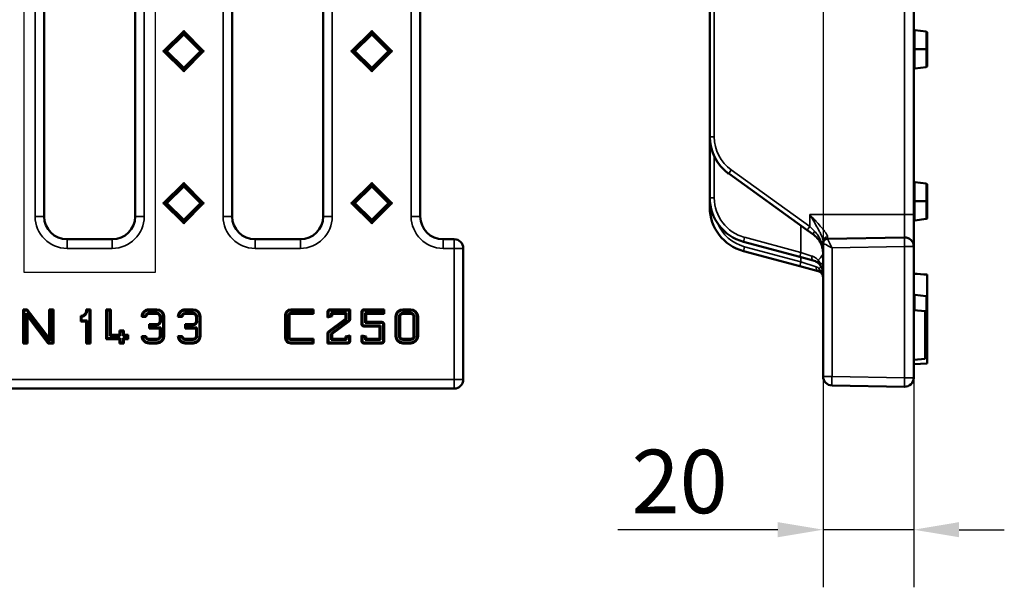
# Model space of a CAD drawing. Units: millimetres. Extents: x 1184 to 2444, y 1852 to 2743.
# Drawn here: x 1793 to 2010, y 2273 to 2398 of the extents above; entities that cross this region are included whole.
import ezdxf

# ---------------------------------------------------------------- set-up
doc = ezdxf.new("R2010")
doc.units = ezdxf.units.MM
for name, color, linetype, lineweight in [('Quota (ISO)', 7, 'Continuous', 25), ('Visibile (ISO)', 7, 'Continuous', 50), ('Visibile sottile (ISO)', 7, 'Continuous', 35)]:
    doc.layers.add(name, color=color, linetype=linetype, lineweight=lineweight)
doc.styles.add('Testo nota (ISO)', font='tahoma.ttf')
doc.dimstyles.new('Default (ISO)', dxfattribs={"dimscale": 4, "dimtxt": 3.5, "dimasz": 2.5, "dimexe": 3.175, "dimexo": 3, "dimgap": 0.762, "dimtad": 1, "dimrnd": 1e-08, "dimzin": 0, "dimtxsty": 'Testo nota (ISO)', "dimcen": 0.09, "dimdle": 10, "dimclrd": 3, "dimclre": 3, "dimclrt": 2, "dimazin": 0, "dimtfac": 1.001486, "dimtmove": 0, "dimatfit": 3, "dimfxl": 0, "dimtolj": 1, "dimtzin": 0, "dimlwd": -1, "dimlwe": -1, "dimarcsym": 0})

# ---------------------------------------------------------------- blocks, each defined once
blk = doc.blocks.new('*D25')
at = {"layer": 'Defpoints', "color": 0}
for p in [(1970.46, 2433.17), (1990.46, 2433.88), (1970.46, 2285.76)]:
    blk.add_point(p, dxfattribs=at)
at = {"layer": 'Quota (ISO)', "color": 3}
for p, q in [((1970.46, 2421.17), (1970.46, 2273.06)), ((1990.46, 2421.88), (1990.46, 2273.06)), ((1960.46, 2285.76), (1925.14, 2285.76)), ((1990.46, 2285.76), (1970.46, 2285.76)), ((2000.46, 2285.76), (2010.46, 2285.76))]:
    blk.add_line(p, q, dxfattribs=at)
for points in [[(1960.46, 2287.43), (1960.46, 2284.1), (1970.46, 2285.76)], [(2000.46, 2287.43), (2000.46, 2284.1), (1990.46, 2285.76)]]:
    blk.add_solid(points, dxfattribs=at)
at = {"layer": 'Quota (ISO)', "color": 2, "insert": (1928.19, 2303.39), "char_height": 14, "attachment_point": 1, "style": 'Testo nota (ISO)'}
blk.add_mtext('\\A1;20', dxfattribs=at)
blk = doc.blocks.new('840441 góra')
at = {"layer": 'Visibile (ISO)'}
for p, q in [((-92.5, -36), (-92.5, 36)), ((-72.43, 36), (-72.43, -36)), ((-51, -36), (-51, 36)), ((-30.93, 36), (-30.93, -36)), ((-9.5, -36), (-9.5, 36)), ((-61.71, 4.99), (-61.71, 4.64)), ((-61.71, 4.64), (-61.71, 4.33)), ((-20.21, 4.99), (-20.21, 4.64)), ((-20.21, 4.64), (-20.21, 4.33)), ((-61.71, 4.33), (-61.71, 3.97)), ((-20.21, 4.33), (-20.21, 3.97)), ((-66.28, 0.43), (-65.93, 0.43)), ((-65.93, 0.43), (-65.61, 0.43)), ((-65.61, 0.43), (-65.26, 0.43)), ((-57.82, 0.43), (-58.17, 0.43)), ((-57.5, 0.43), (-57.82, 0.43)), ((-57.15, 0.43), (-57.5, 0.43)), ((-24.78, 0.43), (-24.43, 0.43)), ((-24.43, 0.43), (-24.11, 0.43)), ((-24.11, 0.43), (-23.76, 0.43)), ((-16.32, 0.43), (-16.67, 0.43)), ((-16, 0.43), (-16.32, 0.43)), ((-15.65, 0.43), (-16, 0.43)), ((-61.71, -3.12), (-61.71, -3.47)), ((-61.71, -3.79), (-61.71, -3.47)), ((-61.71, -4.14), (-61.71, -3.79)), ((-20.21, -3.12), (-20.21, -3.47)), ((-20.21, -3.79), (-20.21, -3.47)), ((-20.21, -4.14), (-20.21, -3.79)), ((-61.71, -28.51), (-61.71, -28.86)), ((-61.71, -28.86), (-61.71, -29.17)), ((-61.71, -29.17), (-61.71, -29.53)), ((-20.21, -28.51), (-20.21, -28.86)), ((-20.21, -28.86), (-20.21, -29.17)), ((-20.21, -29.17), (-20.21, -29.53)), ((-66.28, -33.07), (-65.93, -33.07)), ((-65.93, -33.07), (-65.61, -33.07)), ((-65.61, -33.07), (-65.26, -33.07)), ((-57.82, -33.07), (-58.17, -33.07)), ((-57.5, -33.07), (-57.82, -33.07)), ((-57.15, -33.07), (-57.5, -33.07)), ((-24.78, -33.07), (-24.43, -33.07)), ((-24.43, -33.07), (-24.11, -33.07)), ((-24.11, -33.07), (-23.76, -33.07)), ((-16.32, -33.07), (-16.67, -33.07)), ((-16, -33.07), (-16.32, -33.07)), ((-15.65, -33.07), (-16, -33.07)), ((-61.71, -36.62), (-61.71, -36.97)), ((-20.21, -36.62), (-20.21, -36.97)), ((-61.71, -37.29), (-61.71, -36.97)), ((-61.71, -37.64), (-61.71, -37.29)), ((-20.21, -37.29), (-20.21, -36.97)), ((-20.21, -37.64), (-20.21, -37.29)), ((-77.46, -41.04), (-87.46, -41.04)), ((-35.96, -41.04), (-45.96, -41.04)), ((-2, -41.04), (-4.46, -41.04)), ((0, -43.04), (0, -71.96)), ((-97.16, -56.5), (-97.16, -64)), ((-96.25, -56.5), (-97.16, -56.5)), ((-97.16, -56.5), (-96.95, -56.72)), ((-96.25, -56.5), (-96.36, -56.72)), ((-91.4, -62.81), (-96.25, -56.5)), ((-90.44, -56.5), (-91.4, -56.5)), ((-91.4, -56.5), (-91.4, -62.81)), ((-91.4, -56.5), (-91.19, -56.72)), ((-90.44, -56.5), (-90.66, -56.72)), ((-90.44, -64), (-90.44, -56.5)), ((-83.24, -56.5), (-83.24, -56.74)), ((-82.28, -56.5), (-83.24, -56.5)), ((-83.24, -56.5), (-83.03, -56.72)), ((-82.28, -56.5), (-82.5, -56.72)), ((-82.28, -64), (-82.28, -56.5)), ((-78.78, -56.5), (-78.78, -63.04)), ((-77.82, -56.5), (-78.78, -56.5)), ((-78.78, -56.5), (-78.57, -56.72)), ((-77.82, -56.5), (-78.04, -56.72)), ((-77.82, -62.08), (-77.82, -56.5)), ((-67.61, -56.5), (-69.36, -56.5)), ((-59.61, -56.5), (-61.36, -56.5)), ((-33.09, -56.5), (-38.09, -56.5)), ((-33.09, -56.5), (-33.31, -56.72)), ((-33.09, -57.5), (-33.09, -56.5)), ((-24.96, -56.5), (-29.46, -56.5)), ((-24.96, -56.5), (-25.18, -56.72)), ((-24.96, -58.71), (-24.96, -56.5)), ((-17.46, -56.5), (-21.96, -56.5)), ((-17.46, -56.5), (-17.68, -56.72)), ((-17.46, -57.5), (-17.46, -56.5)), ((-11.59, -56.5), (-13.34, -56.5)), ((-96.36, -56.72), (-96.95, -56.72)), ((-96.95, -56.72), (-96.95, -63.78)), ((-96.2, -57.99), (-96.42, -57.34)), ((-96.42, -63.78), (-96.42, -57.34)), ((-96.42, -57.34), (-91.48, -63.78)), ((-91.19, -63.46), (-96.36, -56.72)), ((-96.2, -57.99), (-91.59, -64)), ((-96.2, -64), (-96.2, -57.99)), ((-91.19, -56.72), (-91.19, -63.46)), ((-90.66, -56.72), (-91.19, -56.72)), ((-90.66, -63.78), (-90.66, -56.72)), ((-84.44, -57.94), (-84.44, -59.2)), ((-84.44, -57.94), (-84.23, -58.14)), ((-84.23, -58.14), (-84.23, -58.98)), ((-82.5, -56.72), (-83.03, -56.72)), ((-83.03, -56.72), (-83.03, -56.74)), ((-82.5, -63.78), (-82.5, -56.72)), ((-78.04, -56.72), (-78.57, -56.72)), ((-78.57, -56.72), (-78.57, -62.82)), ((-78.04, -62.3), (-78.04, -56.72)), ((-70.98, -58.13), (-70.75, -57.91)), ((-70.98, -58.13), (-69.98, -58.13)), ((-70.75, -57.91), (-70.17, -57.91)), ((-69.98, -58.13), (-70.17, -57.91)), ((-67.61, -56.72), (-69.36, -56.72)), ((-69.36, -57.28), (-67.61, -57.28)), ((-69.36, -57.5), (-67.61, -57.5)), ((-66.98, -58.13), (-66.98, -59.13)), ((-66.77, -58.13), (-66.77, -59.13)), ((-66.2, -62.38), (-66.2, -58.13)), ((-65.98, -62.38), (-65.98, -58.13)), ((-62.98, -58.13), (-62.75, -57.91)), ((-62.98, -58.13), (-61.98, -58.13)), ((-62.75, -57.91), (-62.17, -57.91)), ((-61.98, -58.13), (-62.17, -57.91)), ((-59.61, -56.72), (-61.36, -56.72)), ((-61.36, -57.28), (-59.61, -57.28)), ((-61.36, -57.5), (-59.61, -57.5)), ((-58.98, -58.13), (-58.98, -59.13)), ((-58.77, -58.13), (-58.77, -59.13)), ((-58.2, -62.38), (-58.2, -58.13)), ((-57.98, -62.38), (-57.98, -58.13)), ((-39.34, -57.75), (-39.34, -62.75)), ((-39.12, -57.75), (-39.12, -62.75)), ((-38.56, -62.75), (-38.56, -57.75)), ((-38.34, -62.75), (-38.34, -57.75)), ((-33.31, -56.72), (-38.09, -56.72)), ((-38.09, -57.28), (-33.31, -57.28)), ((-38.09, -57.5), (-33.09, -57.5)), ((-33.31, -57.28), (-33.31, -56.72)), ((-33.09, -57.5), (-33.31, -57.28)), ((-29.96, -57), (-29.96, -58.27)), ((-29.96, -58.27), (-29.75, -57.98)), ((-29.96, -58.27), (-28.96, -58)), ((-29.75, -57), (-29.75, -57.98)), ((-29.75, -57.98), (-29.18, -57.83)), ((-25.96, -58.59), (-29.71, -61.36)), ((-25.18, -56.72), (-29.46, -56.72)), ((-28.96, -57.5), (-29.18, -57.28)), ((-29.18, -57.83), (-29.18, -57.28)), ((-29.18, -57.28), (-25.75, -57.28)), ((-28.96, -58), (-29.18, -57.83)), ((-28.96, -57.5), (-25.96, -57.5)), ((-28.96, -58), (-28.96, -57.5)), ((-25.96, -57.5), (-25.75, -57.28)), ((-25.96, -57.5), (-25.96, -58.59)), ((-25.96, -58.59), (-25.75, -58.7)), ((-25.75, -57.28), (-25.75, -58.7)), ((-25.18, -58.71), (-25.18, -56.72)), ((-22.46, -57), (-22.46, -59.75)), ((-22.25, -57), (-22.25, -59.75)), ((-17.68, -56.72), (-21.96, -56.72)), ((-21.46, -57.5), (-21.68, -57.28)), ((-21.68, -59.47), (-21.68, -57.28)), ((-21.68, -57.28), (-17.68, -57.28)), ((-21.46, -57.5), (-17.46, -57.5)), ((-21.46, -59.25), (-21.46, -57.5)), ((-17.68, -57.28), (-17.68, -56.72)), ((-17.46, -57.5), (-17.68, -57.28)), ((-14.96, -58.13), (-14.96, -62.38)), ((-14.75, -58.13), (-14.75, -62.38)), ((-14.18, -62.38), (-14.18, -58.13)), ((-13.96, -62.38), (-13.96, -58.13)), ((-11.59, -56.72), (-13.34, -56.72)), ((-13.34, -57.28), (-11.59, -57.28)), ((-13.34, -57.5), (-11.59, -57.5)), ((-10.96, -58.13), (-10.96, -62.38)), ((-10.75, -58.13), (-10.75, -62.38)), ((-10.18, -62.38), (-10.18, -58.13)), ((-9.96, -62.38), (-9.96, -58.13)), ((-84.44, -59.2), (-84.23, -58.98)), ((-84.44, -59.2), (-83.24, -59.2)), ((-84.23, -58.98), (-83.03, -58.98)), ((-83.24, -59.2), (-83.03, -58.98)), ((-83.24, -59.2), (-83.24, -64)), ((-83.03, -58.98), (-83.03, -63.78)), ((-69.36, -59.75), (-69.36, -60.75)), ((-67.61, -59.75), (-69.36, -59.75)), ((-69.36, -59.75), (-69.14, -59.97)), ((-69.36, -60.75), (-69.14, -60.53)), ((-69.36, -60.75), (-66.98, -60.75)), ((-67.61, -59.97), (-69.14, -59.97)), ((-69.14, -59.97), (-69.14, -60.53)), ((-69.14, -60.53), (-66.77, -60.53)), ((-66.98, -60.75), (-66.77, -60.53)), ((-66.98, -60.75), (-66.98, -62.38)), ((-66.77, -60.53), (-66.77, -62.38)), ((-61.36, -59.75), (-61.36, -60.75)), ((-59.61, -59.75), (-61.36, -59.75)), ((-61.36, -59.75), (-61.14, -59.97)), ((-61.36, -60.75), (-61.14, -60.53)), ((-61.36, -60.75), (-58.98, -60.75)), ((-59.61, -59.97), (-61.14, -59.97)), ((-61.14, -59.97), (-61.14, -60.53)), ((-61.14, -60.53), (-58.77, -60.53)), ((-58.98, -60.75), (-58.77, -60.53)), ((-58.98, -60.75), (-58.98, -62.38)), ((-58.77, -60.53), (-58.77, -62.38)), ((-25.75, -58.7), (-29.59, -61.54)), ((-29.18, -61.8), (-25.34, -58.96)), ((-28.96, -61.91), (-25.22, -59.14)), ((-25.22, -59.14), (-25.34, -58.96)), ((-21.96, -60.03), (-18.25, -60.03)), ((-21.96, -60.25), (-18.46, -60.25)), ((-21.46, -59.25), (-21.68, -59.47)), ((-17.96, -59.47), (-21.68, -59.47)), ((-17.96, -59.25), (-21.46, -59.25)), ((-18.46, -60.25), (-18.25, -60.03)), ((-18.46, -60.25), (-18.46, -63)), ((-18.25, -60.03), (-18.25, -63.22)), ((-17.68, -63.5), (-17.68, -59.75)), ((-17.46, -63.5), (-17.46, -59.75)), ((-91.4, -62.81), (-91.19, -63.46)), ((-78.78, -63.04), (-78.57, -62.82)), ((-78.57, -62.82), (-75.69, -62.82)), ((-77.82, -62.08), (-78.04, -62.3)), ((-75.69, -62.3), (-78.04, -62.3)), ((-75.9, -62.08), (-77.82, -62.08)), ((-75.9, -61.12), (-75.9, -62.08)), ((-74.94, -61.12), (-75.9, -61.12)), ((-75.9, -61.12), (-75.69, -61.34)), ((-75.9, -62.08), (-75.69, -62.3)), ((-75.9, -63.04), (-75.69, -62.82)), ((-75.16, -61.34), (-75.69, -61.34)), ((-75.69, -61.34), (-75.69, -62.3)), ((-75.69, -62.82), (-75.69, -63.78)), ((-74.94, -61.12), (-75.16, -61.34)), ((-75.16, -62.3), (-75.16, -61.34)), ((-74.94, -62.08), (-75.16, -62.3)), ((-74.2, -62.3), (-75.16, -62.3)), ((-74.94, -63.04), (-75.16, -62.82)), ((-75.16, -63.78), (-75.16, -62.82)), ((-75.16, -62.82), (-74.2, -62.82)), ((-74.94, -62.08), (-74.94, -61.12)), ((-73.98, -62.08), (-74.94, -62.08)), ((-73.98, -62.08), (-74.2, -62.3)), ((-74.2, -62.82), (-74.2, -62.3)), ((-73.98, -63.04), (-74.2, -62.82)), ((-73.98, -63.04), (-73.98, -62.08)), ((-69.98, -62.38), (-70.98, -62.38)), ((-70.98, -62.38), (-70.75, -62.59)), ((-70.17, -62.59), (-70.75, -62.59)), ((-69.98, -62.38), (-70.17, -62.59)), ((-67.61, -63), (-69.36, -63)), ((-61.98, -62.38), (-62.98, -62.38)), ((-62.98, -62.38), (-62.75, -62.59)), ((-62.17, -62.59), (-62.75, -62.59)), ((-61.98, -62.38), (-62.17, -62.59)), ((-59.61, -63), (-61.36, -63)), ((-33.09, -63), (-38.09, -63)), ((-33.09, -63), (-33.31, -63.22)), ((-33.09, -64), (-33.09, -63)), ((-29.96, -61.79), (-29.96, -64)), ((-29.75, -61.79), (-29.75, -63.78)), ((-29.71, -61.36), (-29.59, -61.54)), ((-28.96, -61.91), (-29.18, -61.8)), ((-29.18, -63.22), (-29.18, -61.8)), ((-28.96, -63), (-29.18, -63.22)), ((-28.96, -63), (-28.96, -61.91)), ((-25.96, -63), (-28.96, -63)), ((-24.96, -62.23), (-25.96, -62.5)), ((-25.96, -62.5), (-25.96, -63)), ((-25.96, -62.5), (-25.75, -62.67)), ((-25.96, -63), (-25.75, -63.22)), ((-25.18, -62.52), (-25.75, -62.67)), ((-25.75, -62.67), (-25.75, -63.22)), ((-24.96, -62.23), (-25.18, -62.52)), ((-25.18, -63.5), (-25.18, -62.52)), ((-24.96, -63.5), (-24.96, -62.23)), ((-22.46, -62.23), (-22.46, -63.5)), ((-21.46, -62.5), (-22.46, -62.23)), ((-22.46, -62.23), (-22.25, -62.52)), ((-21.68, -62.67), (-22.25, -62.52)), ((-22.25, -62.52), (-22.25, -63.5)), ((-21.46, -62.5), (-21.68, -62.67)), ((-21.68, -63.22), (-21.68, -62.67)), ((-21.46, -63), (-21.68, -63.22)), ((-21.46, -63), (-21.46, -62.5)), ((-18.46, -63), (-21.46, -63)), ((-18.46, -63), (-18.25, -63.22)), ((-11.59, -63), (-13.34, -63)), ((-97.16, -64), (-96.95, -63.78)), ((-97.16, -64), (-96.2, -64)), ((-96.95, -63.78), (-96.42, -63.78)), ((-96.2, -64), (-96.42, -63.78)), ((-91.59, -64), (-91.48, -63.78)), ((-91.59, -64), (-90.44, -64)), ((-91.48, -63.78), (-90.66, -63.78)), ((-90.44, -64), (-90.66, -63.78)), ((-83.24, -64), (-83.03, -63.78)), ((-83.24, -64), (-82.28, -64)), ((-83.03, -63.78), (-82.5, -63.78)), ((-82.28, -64), (-82.5, -63.78)), ((-78.78, -63.04), (-75.9, -63.04)), ((-75.9, -63.04), (-75.9, -64)), ((-75.9, -64), (-75.69, -63.78)), ((-75.9, -64), (-74.94, -64)), ((-75.69, -63.78), (-75.16, -63.78)), ((-74.94, -64), (-75.16, -63.78)), ((-74.94, -63.04), (-73.98, -63.04)), ((-74.94, -64), (-74.94, -63.04)), ((-67.61, -63.22), (-69.36, -63.22)), ((-69.36, -63.78), (-67.61, -63.78)), ((-69.36, -64), (-67.61, -64)), ((-59.61, -63.22), (-61.36, -63.22)), ((-61.36, -63.78), (-59.61, -63.78)), ((-61.36, -64), (-59.61, -64)), ((-33.31, -63.22), (-38.09, -63.22)), ((-38.09, -63.78), (-33.31, -63.78)), ((-38.09, -64), (-33.09, -64)), ((-33.31, -63.78), (-33.31, -63.22)), ((-33.09, -64), (-33.31, -63.78)), ((-29.96, -64), (-29.75, -63.78)), ((-29.96, -64), (-25.46, -64)), ((-29.75, -63.78), (-25.46, -63.78)), ((-25.75, -63.22), (-29.18, -63.22)), ((-21.96, -63.78), (-17.96, -63.78)), ((-21.96, -64), (-17.96, -64)), ((-18.25, -63.22), (-21.68, -63.22)), ((-11.59, -63.22), (-13.34, -63.22)), ((-13.34, -63.78), (-11.59, -63.78)), ((-13.34, -64), (-11.59, -64)), ((-2, -73.96), (-495.93, -73.96))]:
    blk.add_line(p, q, dxfattribs=at)
for centre, radius, start, end in [((-87.46, -36), 5.04, 180, 270), ((-77.46, -36), 5.04, 270, 0), ((-45.96, -36), 5.04, 180, 270), ((-35.96, -36), 5.04, 270, 0), ((-4.46, -36), 5.04, 180, 270), ((-2, -43.04), 2, 0, 90), ((-67.61, -58.13), 1.63, 0, 90), ((-59.61, -58.13), 1.63, 0, 90), ((-38.09, -57.75), 1.25, 90, 180), ((-29.46, -57), 0.5, 90, 180), ((-21.96, -57), 0.5, 90, 180), ((-13.34, -58.13), 1.63, 90, 180), ((-11.59, -58.13), 1.63, 0, 90), ((-67.61, -58.13), 1.41, 0, 90), ((-67.61, -58.13), 0.844, 0, 90), ((-67.61, -58.13), 0.625, 0, 90), ((-59.61, -58.13), 1.41, 0, 90), ((-59.61, -58.13), 0.844, 0, 90), ((-59.61, -58.13), 0.625, 0, 90), ((-38.09, -57.75), 1.03, 90, 180), ((-38.09, -57.75), 0.469, 90, 180), ((-38.09, -57.75), 0.25, 90, 180), ((-29.46, -57), 0.281, 90, 180), ((-21.96, -57), 0.281, 90, 180), ((-13.34, -58.13), 1.41, 90, 180), ((-13.34, -58.13), 0.844, 90, 180), ((-13.34, -58.13), 0.625, 90, 180), ((-11.59, -58.13), 1.41, 0, 90), ((-11.59, -58.13), 0.844, 0, 90), ((-11.59, -58.13), 0.625, 0, 90), ((-67.61, -59.13), 0.625, 270, 0), ((-67.61, -59.13), 0.844, 270, 0), ((-59.61, -59.13), 0.625, 270, 0), ((-59.61, -59.13), 0.844, 270, 0), ((-21.96, -59.75), 0.5, 180, 270), ((-21.96, -59.75), 0.281, 180, 270), ((-17.96, -59.75), 0.5, 0, 90), ((-17.96, -59.75), 0.281, 0, 90), ((-67.61, -62.38), 1.63, 270, 0), ((-67.61, -62.38), 0.625, 270, 0), ((-67.61, -62.38), 0.844, 270, 0), ((-67.61, -62.38), 1.41, 270, 0), ((-59.61, -62.38), 1.63, 270, 0), ((-59.61, -62.38), 0.625, 270, 0), ((-59.61, -62.38), 0.844, 270, 0), ((-59.61, -62.38), 1.41, 270, 0), ((-38.09, -62.75), 1.25, 180, 270), ((-38.09, -62.75), 1.03, 180, 270), ((-38.09, -62.75), 0.469, 180, 270), ((-38.09, -62.75), 0.25, 180, 270), ((-13.34, -62.38), 1.63, 180, 270), ((-13.34, -62.38), 1.41, 180, 270), ((-13.34, -62.38), 0.844, 180, 270), ((-13.34, -62.38), 0.625, 180, 270), ((-11.59, -62.38), 1.63, 270, 0), ((-11.59, -62.38), 0.625, 270, 0), ((-11.59, -62.38), 1.41, 270, 0), ((-11.59, -62.38), 0.844, 270, 0), ((-25.46, -63.5), 0.5, 270, 0), ((-25.46, -63.5), 0.281, 270, 0), ((-21.96, -63.5), 0.5, 180, 270), ((-21.96, -63.5), 0.281, 180, 270), ((-17.96, -63.5), 0.5, 270, 0), ((-17.96, -63.5), 0.281, 270, 0), ((-2, -71.96), 2, 270, 0)]:
    blk.add_arc(centre, radius, start, end, dxfattribs=at)
for points, knots in [([(-69.36, -56.5), (-69.57, -56.5), (-69.78, -56.54), (-70.22, -56.72), (-70.39, -56.86), (-70.62, -57.09), (-70.76, -57.26), (-70.94, -57.7), (-70.98, -57.91), (-70.98, -58.13)], [0, 0, 0, 0, 0.0636401, 0.0636401, 0.1430466, 0.1430466, 0.2224531, 0.2224531, 0.2860932, 0.2860932, 0.2860932, 0.2860932]), ([(-61.36, -56.5), (-61.57, -56.5), (-61.78, -56.54), (-62.22, -56.72), (-62.39, -56.86), (-62.62, -57.09), (-62.76, -57.26), (-62.94, -57.7), (-62.98, -57.91), (-62.98, -58.13)], [0, 0, 0, 0, 0.0636401, 0.0636401, 0.1430466, 0.1430466, 0.2224531, 0.2224531, 0.2860932, 0.2860932, 0.2860932, 0.2860932]), ([(-83.24, -56.74), (-83.24, -56.9), (-83.28, -57.05), (-83.41, -57.38), (-83.51, -57.5), (-83.68, -57.67), (-83.81, -57.78), (-84.13, -57.91), (-84.29, -57.94), (-84.44, -57.94)], [0, 0, 0, 0, 0.0469958, 0.0469958, 0.1056344, 0.1056344, 0.164273, 0.164273, 0.2112688, 0.2112688, 0.2112688, 0.2112688]), ([(-83.03, -56.74), (-83.03, -56.91), (-83.06, -57.07), (-83.19, -57.42), (-83.28, -57.57), (-83.45, -57.76), (-83.57, -57.88), (-83.9, -58.06), (-84.06, -58.12), (-84.23, -58.14)], [-0.2240852, -0.2240852, -0.2240852, -0.2240852, -0.1737026, -0.1737026, -0.1120426, -0.1120426, -0.0503825, -0.0503825, 0, 0, 0, 0]), ([(-69.36, -56.72), (-69.53, -56.72), (-69.69, -56.75), (-70.04, -56.88), (-70.18, -56.97), (-70.37, -57.14), (-70.49, -57.26), (-70.67, -57.58), (-70.72, -57.74), (-70.75, -57.91)], [-0.2218855, -0.2218855, -0.2218855, -0.2218855, -0.1719938, -0.1719938, -0.1109427, -0.1109427, -0.0498916, -0.0498916, 0, 0, 0, 0]), ([(-70.17, -57.91), (-70.15, -57.82), (-70.11, -57.73), (-70.01, -57.58), (-69.95, -57.51), (-69.8, -57.4), (-69.72, -57.36), (-69.54, -57.3), (-69.45, -57.28), (-69.36, -57.28)], [-0.1109703, -0.1109703, -0.1109703, -0.1109703, -0.0832943, -0.0832943, -0.0554852, -0.0554852, -0.027676, -0.027676, 0, 0, 0, 0]), ([(-69.98, -58.13), (-69.98, -58.04), (-69.97, -57.96), (-69.9, -57.79), (-69.85, -57.73), (-69.76, -57.64), (-69.69, -57.59), (-69.52, -57.52), (-69.44, -57.5), (-69.36, -57.5)], [0, 0, 0, 0, 0.024477, 0.024477, 0.0550179, 0.0550179, 0.0855589, 0.0855589, 0.1100358, 0.1100358, 0.1100358, 0.1100358]), ([(-61.36, -56.72), (-61.53, -56.72), (-61.69, -56.75), (-62.04, -56.88), (-62.18, -56.97), (-62.37, -57.14), (-62.49, -57.26), (-62.67, -57.58), (-62.72, -57.74), (-62.75, -57.91)], [-0.2218855, -0.2218855, -0.2218855, -0.2218855, -0.1719938, -0.1719938, -0.1109427, -0.1109427, -0.0498916, -0.0498916, 0, 0, 0, 0]), ([(-62.17, -57.91), (-62.15, -57.82), (-62.11, -57.73), (-62.01, -57.58), (-61.95, -57.51), (-61.8, -57.4), (-61.72, -57.36), (-61.54, -57.3), (-61.45, -57.28), (-61.36, -57.28)], [-0.1109703, -0.1109703, -0.1109703, -0.1109703, -0.0832943, -0.0832943, -0.0554852, -0.0554852, -0.027676, -0.027676, 0, 0, 0, 0]), ([(-61.98, -58.13), (-61.98, -58.04), (-61.97, -57.96), (-61.9, -57.79), (-61.85, -57.73), (-61.76, -57.64), (-61.69, -57.59), (-61.52, -57.52), (-61.44, -57.5), (-61.36, -57.5)], [0, 0, 0, 0, 0.024477, 0.024477, 0.0550179, 0.0550179, 0.0855589, 0.0855589, 0.1100358, 0.1100358, 0.1100358, 0.1100358]), ([(-25.34, -58.96), (-25.32, -58.95), (-25.29, -58.93), (-25.26, -58.9), (-25.24, -58.88), (-25.21, -58.83), (-25.2, -58.81), (-25.19, -58.76), (-25.18, -58.73), (-25.18, -58.71)], [-0.03127033, -0.03127033, -0.03127033, -0.03127033, -0.02346622, -0.02346622, -0.01563517, -0.01563517, -0.00780411, -0.00780411, 0, 0, 0, 0]), ([(-25.22, -59.14), (-25.18, -59.12), (-25.15, -59.09), (-25.08, -59.03), (-25.06, -59), (-25.01, -58.92), (-24.99, -58.88), (-24.97, -58.79), (-24.96, -58.75), (-24.96, -58.71)], [0, 0, 0, 0, 0.0133241, 0.0133241, 0.02669066, 0.02669066, 0.04005722, 0.04005722, 0.05338131, 0.05338131, 0.05338131, 0.05338131]), ([(-70.98, -62.38), (-70.98, -62.59), (-70.94, -62.8), (-70.76, -63.24), (-70.62, -63.41), (-70.39, -63.64), (-70.22, -63.78), (-69.78, -63.96), (-69.57, -64), (-69.36, -64)], [0, 0, 0, 0, 0.0636401, 0.0636401, 0.1430466, 0.1430466, 0.2224531, 0.2224531, 0.2860932, 0.2860932, 0.2860932, 0.2860932]), ([(-70.75, -62.59), (-70.72, -62.76), (-70.67, -62.92), (-70.49, -63.24), (-70.37, -63.36), (-70.18, -63.53), (-70.04, -63.62), (-69.69, -63.75), (-69.53, -63.78), (-69.36, -63.78)], [-0.2218855, -0.2218855, -0.2218855, -0.2218855, -0.1719938, -0.1719938, -0.1109427, -0.1109427, -0.0498916, -0.0498916, 0, 0, 0, 0]), ([(-69.36, -63.22), (-69.45, -63.22), (-69.54, -63.2), (-69.72, -63.14), (-69.8, -63.1), (-69.95, -62.99), (-70.01, -62.92), (-70.11, -62.77), (-70.15, -62.68), (-70.17, -62.59)], [-0.1109703, -0.1109703, -0.1109703, -0.1109703, -0.0832943, -0.0832943, -0.0554852, -0.0554852, -0.027676, -0.027676, 0, 0, 0, 0]), ([(-69.36, -63), (-69.44, -63), (-69.52, -62.98), (-69.69, -62.91), (-69.76, -62.86), (-69.85, -62.77), (-69.9, -62.71), (-69.97, -62.54), (-69.98, -62.46), (-69.98, -62.38)], [0, 0, 0, 0, 0.024477, 0.024477, 0.0550179, 0.0550179, 0.0855589, 0.0855589, 0.1100358, 0.1100358, 0.1100358, 0.1100358]), ([(-62.98, -62.38), (-62.98, -62.59), (-62.94, -62.8), (-62.76, -63.24), (-62.62, -63.41), (-62.39, -63.64), (-62.22, -63.78), (-61.78, -63.96), (-61.57, -64), (-61.36, -64)], [0, 0, 0, 0, 0.0636401, 0.0636401, 0.1430466, 0.1430466, 0.2224531, 0.2224531, 0.2860932, 0.2860932, 0.2860932, 0.2860932]), ([(-62.75, -62.59), (-62.72, -62.76), (-62.67, -62.92), (-62.49, -63.24), (-62.37, -63.36), (-62.18, -63.53), (-62.04, -63.62), (-61.69, -63.75), (-61.53, -63.78), (-61.36, -63.78)], [-0.2218855, -0.2218855, -0.2218855, -0.2218855, -0.1719938, -0.1719938, -0.1109427, -0.1109427, -0.0498916, -0.0498916, 0, 0, 0, 0]), ([(-61.36, -63.22), (-61.45, -63.22), (-61.54, -63.2), (-61.72, -63.14), (-61.8, -63.1), (-61.95, -62.99), (-62.01, -62.92), (-62.11, -62.77), (-62.15, -62.68), (-62.17, -62.59)], [-0.1109703, -0.1109703, -0.1109703, -0.1109703, -0.0832943, -0.0832943, -0.0554852, -0.0554852, -0.027676, -0.027676, 0, 0, 0, 0]), ([(-61.36, -63), (-61.44, -63), (-61.52, -62.98), (-61.69, -62.91), (-61.76, -62.86), (-61.85, -62.77), (-61.9, -62.71), (-61.97, -62.54), (-61.98, -62.46), (-61.98, -62.38)], [0, 0, 0, 0, 0.024477, 0.024477, 0.0550179, 0.0550179, 0.0855589, 0.0855589, 0.1100358, 0.1100358, 0.1100358, 0.1100358]), ([(-29.71, -61.36), (-29.75, -61.38), (-29.78, -61.41), (-29.85, -61.47), (-29.87, -61.5), (-29.92, -61.58), (-29.94, -61.62), (-29.96, -61.71), (-29.96, -61.75), (-29.96, -61.79)], [0, 0, 0, 0, 0.0133241, 0.0133241, 0.02669066, 0.02669066, 0.04005722, 0.04005722, 0.05338131, 0.05338131, 0.05338131, 0.05338131]), ([(-29.59, -61.54), (-29.61, -61.55), (-29.64, -61.57), (-29.67, -61.6), (-29.69, -61.62), (-29.72, -61.67), (-29.73, -61.69), (-29.74, -61.74), (-29.75, -61.77), (-29.75, -61.79)], [-0.03127033, -0.03127033, -0.03127033, -0.03127033, -0.02346622, -0.02346622, -0.01563517, -0.01563517, -0.00780411, -0.00780411, 0, 0, 0, 0])]:
    blk.add_open_spline(points, degree=3, knots=knots, dxfattribs=at)
at = {"layer": 'Visibile sottile (ISO)'}
for p, q in [((-94.5, 36), (-94.5, -36)), ((-70.43, -36), (-70.43, 36)), ((-53, 36), (-53, -36)), ((-28.93, -36), (-28.93, 36)), ((-11.5, 36), (-11.5, -36)), ((-61.71, 4.99), (-66.28, 0.43)), ((-65.93, 0.43), (-61.71, 4.64)), ((-57.15, 0.43), (-61.71, 4.99)), ((-61.71, 4.64), (-57.5, 0.43)), ((-20.21, 4.99), (-24.78, 0.43)), ((-24.43, 0.43), (-20.21, 4.64)), ((-15.65, 0.43), (-20.21, 4.99)), ((-20.21, 4.64), (-16, 0.43)), ((-61.71, 4.33), (-65.61, 0.43)), ((-65.26, 0.43), (-61.71, 3.97)), ((-57.82, 0.43), (-61.71, 4.33)), ((-61.71, 3.97), (-58.17, 0.43)), ((-20.21, 4.33), (-24.11, 0.43)), ((-23.76, 0.43), (-20.21, 3.97)), ((-16.32, 0.43), (-20.21, 4.33)), ((-20.21, 3.97), (-16.67, 0.43)), ((-66.28, 0.43), (-61.71, -4.14)), ((-61.71, -3.79), (-65.93, 0.43)), ((-65.61, 0.43), (-61.71, -3.47)), ((-61.71, -3.12), (-65.26, 0.43)), ((-61.71, -4.14), (-57.15, 0.43)), ((-57.5, 0.43), (-61.71, -3.79)), ((-61.71, -3.47), (-57.82, 0.43)), ((-58.17, 0.43), (-61.71, -3.12)), ((-24.78, 0.43), (-20.21, -4.14)), ((-20.21, -3.79), (-24.43, 0.43)), ((-24.11, 0.43), (-20.21, -3.47)), ((-20.21, -3.12), (-23.76, 0.43)), ((-20.21, -4.14), (-15.65, 0.43)), ((-16, 0.43), (-20.21, -3.79)), ((-20.21, -3.47), (-16.32, 0.43)), ((-16.67, 0.43), (-20.21, -3.12)), ((-61.71, -28.51), (-66.28, -33.07)), ((-65.93, -33.07), (-61.71, -28.86)), ((-61.71, -29.17), (-65.61, -33.07)), ((-65.26, -33.07), (-61.71, -29.53)), ((-57.15, -33.07), (-61.71, -28.51)), ((-61.71, -28.86), (-57.5, -33.07)), ((-57.82, -33.07), (-61.71, -29.17)), ((-61.71, -29.53), (-58.17, -33.07)), ((-20.21, -28.51), (-24.78, -33.07)), ((-24.43, -33.07), (-20.21, -28.86)), ((-20.21, -29.17), (-24.11, -33.07)), ((-23.76, -33.07), (-20.21, -29.53)), ((-15.65, -33.07), (-20.21, -28.51)), ((-20.21, -28.86), (-16, -33.07)), ((-16.32, -33.07), (-20.21, -29.17)), ((-20.21, -29.53), (-16.67, -33.07)), ((-66.28, -33.07), (-61.71, -37.64)), ((-61.71, -37.29), (-65.93, -33.07)), ((-65.61, -33.07), (-61.71, -36.97)), ((-61.71, -36.62), (-65.26, -33.07)), ((-61.71, -37.64), (-57.15, -33.07)), ((-57.5, -33.07), (-61.71, -37.29)), ((-61.71, -36.97), (-57.82, -33.07)), ((-58.17, -33.07), (-61.71, -36.62)), ((-24.78, -33.07), (-20.21, -37.64)), ((-20.21, -37.29), (-24.43, -33.07)), ((-24.11, -33.07), (-20.21, -36.97)), ((-20.21, -36.62), (-23.76, -33.07)), ((-16, -33.07), (-20.21, -37.29)), ((-20.21, -37.64), (-15.65, -33.07)), ((-20.21, -36.97), (-16.32, -33.07)), ((-16.67, -33.07), (-20.21, -36.62)), ((-92.5, -36), (-94.5, -36)), ((-72.43, -36), (-70.43, -36)), ((-51, -36), (-53, -36)), ((-30.93, -36), (-28.93, -36)), ((-11.5, -36), (-9.5, -36)), ((-87.46, -41.04), (-87.46, -43.04)), ((-77.46, -43.04), (-77.46, -41.04)), ((-45.96, -41.04), (-45.96, -43.04)), ((-35.96, -43.04), (-35.96, -41.04)), ((-4.46, -43.04), (-4.46, -41.04)), ((-2, -43.04), (-2, -41.04)), ((-87.46, -43.04), (-77.46, -43.04)), ((-45.96, -43.04), (-35.96, -43.04)), ((-4.46, -43.04), (-2, -43.04)), ((-2, -43.04), (-2, -71.96)), ((0, -43.04), (-2, -43.04)), ((-69.36, -56.5), (-69.36, -56.72)), ((-67.61, -56.5), (-67.61, -56.72)), ((-61.36, -56.5), (-61.36, -56.72)), ((-59.61, -56.5), (-59.61, -56.72)), ((-38.09, -56.5), (-38.09, -56.72)), ((-29.46, -56.5), (-29.46, -56.72)), ((-21.96, -56.5), (-21.96, -56.72)), ((-13.34, -56.5), (-13.34, -56.72)), ((-11.59, -56.5), (-11.59, -56.72)), ((-83.24, -56.74), (-83.03, -56.74)), ((-69.36, -57.5), (-69.36, -57.28)), ((-67.61, -57.5), (-67.61, -57.28)), ((-66.98, -58.13), (-66.77, -58.13)), ((-65.98, -58.13), (-66.2, -58.13)), ((-61.36, -57.5), (-61.36, -57.28)), ((-59.61, -57.5), (-59.61, -57.28)), ((-58.98, -58.13), (-58.77, -58.13)), ((-57.98, -58.13), (-58.2, -58.13)), ((-39.34, -57.75), (-39.12, -57.75)), ((-38.34, -57.75), (-38.56, -57.75)), ((-38.09, -57.5), (-38.09, -57.28)), ((-29.96, -57), (-29.75, -57)), ((-22.46, -57), (-22.25, -57)), ((-14.96, -58.13), (-14.75, -58.13)), ((-13.96, -58.13), (-14.18, -58.13)), ((-13.34, -57.5), (-13.34, -57.28)), ((-11.59, -57.5), (-11.59, -57.28)), ((-10.96, -58.13), (-10.75, -58.13)), ((-9.96, -58.13), (-10.18, -58.13)), ((-67.61, -59.75), (-67.61, -59.97)), ((-66.98, -59.13), (-66.77, -59.13)), ((-59.61, -59.75), (-59.61, -59.97)), ((-58.98, -59.13), (-58.77, -59.13)), ((-24.96, -58.71), (-25.18, -58.71)), ((-22.46, -59.75), (-22.25, -59.75)), ((-21.96, -60.25), (-21.96, -60.03)), ((-17.96, -59.25), (-17.96, -59.47)), ((-17.46, -59.75), (-17.68, -59.75)), ((-69.36, -63), (-69.36, -63.22)), ((-67.61, -63), (-67.61, -63.22)), ((-66.98, -62.38), (-66.77, -62.38)), ((-65.98, -62.38), (-66.2, -62.38)), ((-61.36, -63), (-61.36, -63.22)), ((-59.61, -63), (-59.61, -63.22)), ((-58.98, -62.38), (-58.77, -62.38)), ((-57.98, -62.38), (-58.2, -62.38)), ((-39.34, -62.75), (-39.12, -62.75)), ((-38.34, -62.75), (-38.56, -62.75)), ((-38.09, -63), (-38.09, -63.22)), ((-29.96, -61.79), (-29.75, -61.79)), ((-14.96, -62.38), (-14.75, -62.38)), ((-13.96, -62.38), (-14.18, -62.38)), ((-13.34, -63), (-13.34, -63.22)), ((-11.59, -63), (-11.59, -63.22)), ((-10.96, -62.38), (-10.75, -62.38)), ((-9.96, -62.38), (-10.18, -62.38)), ((-69.36, -64), (-69.36, -63.78)), ((-67.61, -64), (-67.61, -63.78)), ((-61.36, -64), (-61.36, -63.78)), ((-59.61, -64), (-59.61, -63.78)), ((-38.09, -64), (-38.09, -63.78)), ((-25.46, -64), (-25.46, -63.78)), ((-24.96, -63.5), (-25.18, -63.5)), ((-22.46, -63.5), (-22.25, -63.5)), ((-21.96, -64), (-21.96, -63.78)), ((-17.96, -64), (-17.96, -63.78)), ((-17.46, -63.5), (-17.68, -63.5)), ((-13.34, -64), (-13.34, -63.78)), ((-11.59, -64), (-11.59, -63.78)), ((-2, -71.96), (-495.93, -71.96)), ((-2, -73.96), (-2, -71.96)), ((-2, -71.96), (0, -71.96))]:
    blk.add_line(p, q, dxfattribs=at)
for centre, start, end in [((-87.46, -36), 180, 270), ((-77.46, -36), 270, 0), ((-45.96, -36), 180, 270), ((-35.96, -36), 270, 0), ((-4.46, -36), 180, 270)]:
    blk.add_arc(centre, 7.04, start, end, dxfattribs=at)
blk = doc.blocks.new('840441 bok')
at = {"layer": 'Visibile (ISO)'}
for p, q in [((20, -35.59), (20, 36.41)), ((-25, 19.27), (-25, -18.46)), ((20.23, 5.05), (22.77, 4.74)), ((23, 0.84), (23, 4.38)), ((20, 0.84), (20.23, 0.84)), ((20.23, 0.84), (22.77, 0.84)), ((22.77, 0.84), (23, 0.84)), ((23, -2.71), (23, 0.84)), ((20.23, -3.38), (22.77, -3.06)), ((-25, -18.46), (-25, -31.92)), ((-20.84, -26.57), (-3.51, -39.05)), ((20.23, -28.45), (22.77, -28.76)), ((23, -32.66), (23, -29.12)), ((-25, -31.92), (-25, -33.99)), ((20, -32.66), (20.23, -32.66)), ((20.23, -32.66), (22.77, -32.66)), ((22.77, -32.66), (23, -32.66)), ((23, -36.21), (23, -32.66)), ((20, -42.63), (20, -35.59)), ((20.23, -36.88), (22.77, -36.56)), ((-3.51, -39.05), (-2.08, -40.08)), ((17.97, -40.63), (0.98, -40.92)), ((-17.59, -41.58), (-5.15, -44.91)), ((0, -41.45), (0, -41.92)), ((0, -41.92), (0, -71.28)), ((20, -71.56), (20, -42.63)), ((-17.59, -43.65), (-5.15, -46.98)), ((-5.15, -44.91), (-2.22, -45.69)), ((-5.15, -46.98), (-1.11, -48.06)), ((23, -48.81), (20.01, -48.65)), ((23, -48.81), (23, -48.84)), ((23, -48.84), (23, -53.97)), ((20.23, -53.3), (22.77, -53.62)), ((23, -57.52), (23, -53.97)), ((20, -56.65), (22.5, -56.87)), ((22.5, -56.87), (22.5, -67.43)), ((22.5, -57.52), (22.77, -57.52)), ((22.77, -57.52), (23, -57.52)), ((23, -61.06), (23, -57.52)), ((22.5, -61.45), (22.77, -61.42)), ((23, -61.06), (23, -68.43)), ((20, -67.65), (22.5, -67.43)), ((20, -68.59), (23, -68.43)), ((1.97, -73.28), (17.97, -73.56))]:
    blk.add_line(p, q, dxfattribs=at)
for centre, radius, start, end in [((-15, -18.46), 10, 180, 234.2461), ((-15, -31.92), 10, 180, 255), ((-15, -33.99), 10, 180, 255), ((1, -41.92), 1, 91, 180), ((18, -42.63), 2, 0, 91), ((2, -71.28), 2, 180, 269), ((18, -71.56), 2, 269, 0)]:
    blk.add_arc(centre, radius, start, end, dxfattribs=at)
for centre, major_axis, start_param, end_param in [((20.25, 5.4), (0, -0.354), 4.712389, 6.195919), ((22.75, 4.38), (0, 0.354), 4.712389, 6.195919), ((20.25, -3.73), (0, 0.354), 0.087266, 1.570796), ((22.75, -2.71), (0, -0.354), 0.087266, 1.570796), ((20.25, -28.1), (0, -0.354), 4.712389, 6.195919), ((22.75, -29.12), (0, 0.354), 4.712389, 6.195919), ((20.25, -37.23), (0, 0.354), 0.087266, 1.570796), ((22.75, -36.21), (0, -0.354), 0.087266, 1.570796), ((20.25, -52.95), (0, -0.354), 4.712389, 6.195919), ((22.75, -53.97), (0, 0.354), 4.712389, 6.195919), ((22.75, -61.06), (0, -0.354), 0.087266, 1.570796)]:
    blk.add_ellipse(centre, major_axis=major_axis, ratio=0.707107, start_param=start_param, end_param=end_param, dxfattribs=at)
for points, knots in [([(-2.08, -40.08), (-1.79, -40.29), (-1.53, -40.53), (-0.94, -41.17), (-0.66, -41.61), (-0.22, -42.56), (-0.08, -43.09), (-0.01, -43.79), (0, -43.97), (0, -44.14)], [-0.6783409, -0.6783409, -0.6783409, -0.6783409, -0.5426746, -0.5426746, -0.3256086, -0.3256086, -0.0799702, -0.0799702, 0.0011234, 0.0011234, 0.0011234, 0.0011234]), ([(-2.22, -45.69), (-2.04, -45.74), (-1.87, -45.81), (-1.42, -46.02), (-1.17, -46.2), (-0.96, -46.39)], [0, 0, 0, 0, 0.0871059, 0.0871059, 0.2441546, 0.2441546, 0.2441546, 0.2441546]), ([(-0.96, -46.39), (-0.74, -46.59), (-0.55, -46.83), (-0.25, -47.36), (-0.14, -47.64), (-0.03, -48.14), (0, -48.36), (0, -48.59)], [0.3970486, 0.3970486, 0.3970486, 0.3970486, 0.5510285, 0.5510285, 0.6869182, 0.6869182, 0.7813679, 0.7813679, 0.7813679, 0.7813679]), ([(-1.11, -48.06), (-1.01, -48.09), (-0.92, -48.12), (-0.75, -48.21), (-0.68, -48.25), (-0.6, -48.31)], [0, 0, 0, 0, 0.069215, 0.069215, 0.1377014, 0.1377014, 0.1377014, 0.1377014]), ([(-0.6, -48.31), (-0.54, -48.35), (-0.49, -48.4), (-0.32, -48.57), (-0.23, -48.69), (-0.1, -48.96), (-0.05, -49.09), (-0.01, -49.32), (0, -49.42), (0, -49.51)], [-1.9985803, -1.9985803, -1.9985803, -1.9985803, -1.9519382, -1.9519382, -1.8530759, -1.8530759, -1.7700469, -1.7700469, -1.7181538, -1.7181538, -1.7181538, -1.7181538])]:
    blk.add_open_spline(points, degree=3, knots=knots, dxfattribs=at)
blk.add_open_spline([(20, -48.65), (21, -48.71), (22, -48.78), (23, -48.84)], degree=3, dxfattribs=at)
at = {"layer": 'Visibile sottile (ISO)'}
for p, q in [((17.97, 36.41), (17.97, -35.59)), ((-24.02, -18.46), (-24.02, 19.27)), ((20.23, 0.84), (20.23, 5.05)), ((22.77, 4.74), (22.77, 0.84)), ((20.23, -3.38), (20.23, 0.84)), ((22.77, 0.84), (22.77, -3.06)), ((-25, -18.46), (-24.02, -18.46)), ((-24.02, -31.92), (-24.02, -22.78)), ((-2.95, -38.24), (-20.28, -25.76)), ((20.23, -32.66), (20.23, -28.45)), ((22.77, -28.76), (22.77, -32.66)), ((-24.02, -31.92), (-25, -31.92)), ((-24.78, -33.99), (-25, -33.99)), ((20.23, -36.88), (20.23, -32.66)), ((22.77, -32.66), (22.77, -36.56)), ((-2.95, -35.59), (-2.95, -38.24)), ((17.97, -35.59), (-2.95, -35.59)), ((17.97, -35.59), (17.97, -40.63)), ((17.97, -35.59), (20, -35.59)), ((-4.91, -38.04), (-4.91, -43.94)), ((-1.87, -39.27), (-2.95, -38.24)), ((-4.91, -43.94), (-17.35, -40.61)), ((0.98, -40.92), (0.98, -40.52)), ((-4.91, -46.01), (-17.35, -42.68)), ((1.97, -42.91), (17.97, -42.63)), ((1.97, -71.28), (1.97, -42.91)), ((20, -42.63), (17.97, -42.63)), ((17.97, -42.63), (17.97, -71.56)), ((-2.47, -44.73), (-4.91, -43.94)), ((-4.91, -44.97), (-4.91, -46.01)), ((-1.54, -47.1), (-4.91, -46.01)), ((20.23, -56.67), (20.23, -53.3)), ((22.77, -53.62), (22.77, -57.52)), ((22.77, -57.52), (22.77, -61.42)), ((0, -71.28), (1.97, -71.28)), ((17.97, -71.56), (1.97, -71.28)), ((17.97, -71.56), (20, -71.56))]:
    blk.add_line(p, q, dxfattribs=at)
for centre, start, end in [((-15.02, -18.46), 180, 234.2461), ((-15.02, -31.92), 180, 255), ((-15.02, -33.99), 202.7669, 255)]:
    blk.add_arc(centre, 9, start, end, dxfattribs=at)
for centre, major_axis, ratio, start_param, end_param in [((-20.26, -25.76), (-0.584, -0.812), 0.014164, 4.722587, 6.283185), ((-2.93, -38.24), (-0.584, -0.812), 0.014164, 4.722587, 6.283185), ((-17.33, -40.61), (-0.259, -0.966), 0.016858, 4.716906, 6.283185), ((-1.49, -39.27), (-0.584, -0.812), 0.313178, 4.934168, 6.283185), ((1, -41.45), (-1, 0), 0.925315, 4.729842, 6.283185), ((1, -41.92), (-1, 0), 0.999853, 4.730139, 6.283185), ((2, -42.91), (-1.02, 1.98), 0.013936, 0.010301, 1.563644), ((1, -42.92), (-0.02, 2), 0.008724, 0.000076, 0.017225), ((18, -42.63), (-0.03, 2), 0.01745, 0, 1.570492), ((-17.33, -42.68), (-0.259, -0.966), 0.016858, 4.716906, 6.283185), ((2, -42.91), (-2, 0.98), 0.006908, 0.003394, 1.556737), ((-4.9, -43.94), (-0.259, -0.966), 0.016858, 4.716906, 6.283185), ((-1.96, -44.73), (-0.259, -0.966), 0.492885, 4.843697, 6.283185), ((-5, -50.23), (5, 5.9), 0.00861, 5.607333, 6.273033), ((-4.9, -46.01), (-0.259, -0.966), 0.016858, 4.716906, 6.283185), ((-0.85, -47.1), (-0.259, -0.966), 0.678569, 4.892246, 6.283185), ((-0.28, -45.66), (-0.68, -0.733), 0.682586, 5.276418, 6.283185), ((-0.28, -45.66), (-0.709, 0.706), 0.66834, 0.979611, 2.129091), ((-0.28, -45.66), (-0.68, -0.733), 0.62798, 0, 0.945343), ((-0.01, -47.5), (-0.597, -0.802), 0.769102, 5.232018, 6.283185), ((-0.01, -47.5), (-0.756, 0.654), 0.700304, 0.890122, 2.087621), ((-5, -50.23), (5.98, 4.9), 0.00715, 5.608768, 5.69613), ((-0.01, -47.5), (-0.597, -0.802), 0.58537, 0, 0.871761), ((2, -71.28), (-0.03, -2), 0.01745, 4.712694, 6.283185), ((18, -71.56), (-0.03, -2), 0.01745, 4.712694, 6.283185)]:
    blk.add_ellipse(centre, major_axis=major_axis, ratio=ratio, start_param=start_param, end_param=end_param, dxfattribs=at)
for points, knots in [([(-2.95, -35.59), (-2.75, -35.92), (-2.55, -36.26), (-2.16, -36.92), (-1.97, -37.25), (-1.51, -38.04), (-1.25, -38.5), (-0.86, -39.23), (-0.71, -39.51), (-0.44, -40.06), (-0.31, -40.34), (-0.13, -40.8), (-0.07, -40.99), (-0.01, -41.27), (0, -41.36), (0, -41.45)], [-0.8595514, -0.8595514, -0.8595514, -0.8595514, -0.7319675, -0.7319675, -0.6057469, -0.6057469, -0.4235774, -0.4235774, -0.3044284, -0.3044284, -0.1746055, -0.1746055, -0.067156, -0.067156, 0, 0, 0, 0]), ([(0.98, -40.52), (0.98, -40.45), (0.97, -40.37), (0.89, -40.14), (0.8, -39.98), (0.56, -39.59), (0.39, -39.36), (0.03, -38.89), (-0.17, -38.65), (-0.69, -38.04), (-1.03, -37.66), (-1.64, -36.99), (-1.9, -36.71), (-2.42, -36.16), (-2.68, -35.87), (-2.95, -35.59)], [0, 0, 0, 0, 0.067156, 0.067156, 0.1746055, 0.1746055, 0.3044284, 0.3044284, 0.4235774, 0.4235774, 0.6057469, 0.6057469, 0.7319675, 0.7319675, 0.8595514, 0.8595514, 0.8595514, 0.8595514]), ([(0, -44.14), (0, -43.93), (-0.01, -43.72), (-0.07, -42.88), (-0.2, -42.25), (-0.6, -41.1), (-0.84, -40.58), (-1.37, -39.8), (-1.61, -39.52), (-1.87, -39.27)], [-0.0011234, -0.0011234, -0.0011234, -0.0011234, 0.0799702, 0.0799702, 0.3256086, 0.3256086, 0.5426746, 0.5426746, 0.6783409, 0.6783409, 0.6783409, 0.6783409]), ([(-1.07, -45.66), (-1.3, -45.4), (-1.58, -45.16), (-2.08, -44.88), (-2.27, -44.79), (-2.47, -44.73)], [-0.2441546, -0.2441546, -0.2441546, -0.2441546, -0.0871059, -0.0871059, 0, 0, 0, 0]), ([(-0.84, -47.5), (-0.94, -47.42), (-1.04, -47.34), (-1.28, -47.2), (-1.41, -47.14), (-1.54, -47.1)], [-0.1377014, -0.1377014, -0.1377014, -0.1377014, -0.069215, -0.069215, 0, 0, 0, 0]), ([(-0.46, -46.99), (-0.48, -47.01), (-0.5, -47.04), (-0.62, -47.19), (-0.72, -47.34), (-0.84, -47.5)], [-0.7943529, -0.7943529, -0.7943529, -0.7943529, -0.7779746, -0.7779746, -0.6885626, -0.6885626, -0.6885626, -0.6885626])]:
    blk.add_open_spline(points, degree=3, knots=knots, dxfattribs=at)
for points in [[(0, -46.7), (-0.1, -46.6), (-0.2, -46.52), (-0.31, -46.43)], [(-0.03, -48.29), (-0.03, -48.28), (-0.02, -48.28), (-0.02, -48.27)], [(-0.01, -48.3), (-0.02, -48.3), (-0.03, -48.29), (-0.03, -48.29)]]:
    blk.add_open_spline(points, degree=3, dxfattribs=at)

msp = doc.modelspace()

# ---------------------------------------------------------------- linework, layer by layer
at = {"color": 6}
msp.add_lwpolyline([(1794.11, 2439.18), (1823.05, 2439.18), (1823.05, 2342.5), (1794.11, 2342.5)], close=True, dxfattribs=at)

# ---------------------------------------------------------------- block references
for name, p in [('840441 góra', (1891.04, 2390.84)), ('840441 bok', (1970.46, 2390.84))]:
    msp.add_blockref(name, p)

# ---------------------------------------------------------------- dimensions: what is measured, and where the dimension line sits
at = {"layer": 'Quota (ISO)'}
dim = msp.add_linear_dim(base=(1970.46, 2285.76), p1=(1990.46, 2433.88), p2=(1970.46, 2433.17), dimstyle='Default (ISO)', override={"dimgap": 0.762, "dimdec": 0, "dimtol": 0, "dimlim": 0, "dimtp": 0, "dimtm": 0, "dimtdec": 2, "dimtofl": 1, "dimatfit": 1}, dxfattribs=at)
dim.commit()
dim.dimension.update_dxf_attribs({"geometry": '*D25', "text_midpoint": (1937.8, 2285.76), "dimtype": 160})

doc.saveas('drawing.dxf')
